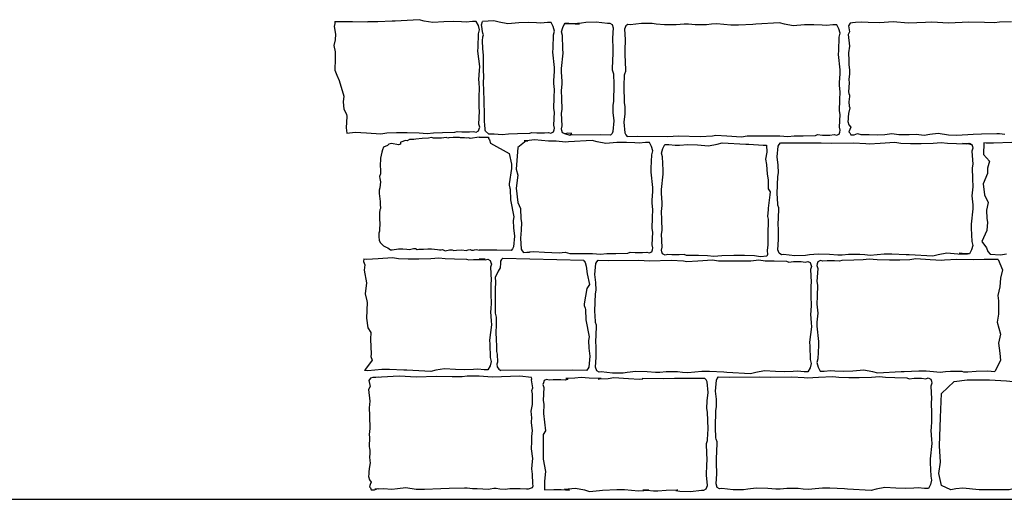
# Model space of a CAD drawing. Extents: x -370 to 540, y -290 to -6.
# Drawn here: x 406 to 429, y -278 to -267 of the extents above; entities that cross this region are included whole.
import ezdxf

# ---------------------------------------------------------------- set-up
doc = ezdxf.new("R2010")
doc.units = 0
doc.header["$LTSCALE"] = 0.1
doc.header["$MEASUREMENT"] = 0
doc.layers.add('CIANO', color=4, linetype='CONTINUOUS')
doc.layers.add('MAGENTA', color=6, linetype='CONTINUOUS')

msp = doc.modelspace()

# ---------------------------------------------------------------- linework, layer by layer
at = {"layer": 'CIANO'}
for points in [[(413.677, -266.678), (413.681, -266.722), (413.667, -266.79), (413.694, -266.972), (413.687, -267.101), (413.66, -267.236), (413.687, -267.378), (413.687, -267.54), (413.681, -267.804), (413.728, -267.925), (413.782, -268.047), (413.89, -268.412), (413.877, -268.541), (413.89, -268.716), (413.951, -268.825), (413.958, -268.885), (413.944, -269.142), (413.961, -269.271), (414.151, -269.244), (414.412, -269.26), (414.747, -269.281), (414.885, -269.26), (415.113, -269.254), (415.358, -269.254), (415.64, -269.26), (415.826, -269.276), (415.969, -269.26), (416.182, -269.254), (416.463, -269.249), (416.517, -269.228), (416.628, -269.238), (416.804, -269.238), (416.899, -269.228), (416.958, -269.244), (417.016, -269.217), (417.032, -269.169), (417.043, -269.127), (417.022, -269.058), (417.038, -268.76), (417.027, -268.675), (417.032, -268.42), (417.038, -268.234), (417.027, -268.091), (417.022, -268.022), (417.038, -267.815), (417.043, -267.724), (417, -267.368), (417.006, -267.273), (417.016, -266.965), (417.038, -266.874), (417.011, -266.773), (416.963, -266.678), (416.873, -266.678), (416.724, -266.694), (416.623, -266.688), (416.426, -266.678), (416.208, -266.683), (415.953, -266.704), (415.751, -266.667), (415.634, -266.635), (415.082, -266.667), (415.013, -266.672), (414.678, -266.688), (414.502, -266.688), (414.447, -266.683)], [(413.677, -266.678), (414.088, -266.678), (414.447, -266.683)], [(417.247, -269.281), (417.176, -269.226), (417.169, -269.201), (417.161, -269.051), (417.154, -269.022), (417.151, -268.983), (417.154, -268.826), (417.147, -268.536), (417.136, -268.257), (417.133, -268.114), (417.136, -267.935), (417.126, -267.824), (417.129, -267.713), (417.129, -267.656), (417.133, -267.466), (417.118, -267.305), (417.104, -267.123), (417.115, -267.034), (417.129, -266.983), (417.115, -266.951), (417.104, -266.908), (417.093, -266.79), (417.086, -266.755), (417.104, -266.674)], [(417.247, -269.281), (417.378, -269.284), (417.564, -269.299), (417.708, -269.284), (417.92, -269.278), (418.202, -269.273), (418.255, -269.252), (418.367, -269.262), (418.542, -269.262), (418.638, -269.252), (418.696, -269.268), (418.755, -269.241), (418.771, -269.193), (418.781, -269.151), (418.76, -269.082), (418.776, -268.784), (418.765, -268.699), (418.771, -268.444), (418.776, -268.258), (418.765, -268.115), (418.76, -268.046), (418.776, -267.838), (418.781, -267.748), (418.739, -267.392), (418.744, -267.297), (418.755, -266.988), (418.776, -266.898), (418.749, -266.797), (418.701, -266.701), (418.611, -266.701), (418.462, -266.717), (418.361, -266.712), (418.165, -266.701), (417.947, -266.707), (417.692, -266.728), (417.49, -266.691), (417.373, -266.659), (417.104, -266.674)], [(419.008, -269.279), (419.134, -269.312), (419.176, -269.28), (419.08, -269.269), (419.022, -269.285), (418.963, -269.259), (418.947, -269.211), (418.937, -269.169), (418.958, -269.099), (418.942, -268.802), (418.952, -268.717), (418.947, -268.462), (418.942, -268.276), (418.952, -268.133), (418.958, -268.063), (418.942, -267.856), (418.937, -267.766), (418.979, -267.41), (418.974, -267.314), (418.963, -267.006), (418.942, -266.916), (418.968, -266.815), (419.016, -266.719), (419.107, -266.719), (419.255, -266.735), (419.356, -266.73), (419.011, -266.729)], [(419.016, -266.721), (419.208, -266.725), (419.405, -266.709), (419.501, -266.693), (419.745, -266.687), (420.006, -266.719), (420.059, -266.714), (420.112, -266.746), (420.139, -266.826), (420.123, -267.065), (420.128, -267.314), (420.133, -267.41), (420.117, -267.766), (420.117, -267.803), (420.139, -267.867), (420.144, -267.893), (420.154, -268.138), (420.144, -268.531), (420.128, -268.616), (420.133, -268.791), (420.154, -268.983), (420.133, -269.232), (420.112, -269.275), (420.08, -269.312), (419.836, -269.307), (419.134, -269.312)], [(429.382, -266.686), (429.104, -266.69), (428.99, -266.706), (428.757, -266.702), (428.393, -266.694), (427.919, -266.714), (427.534, -266.69), (427.386, -266.698), (426.986, -266.718), (426.635, -266.686), (426.32, -266.706), (426.054, -266.698), (425.891, -266.69), (425.76, -266.702), (425.691, -266.706), (425.638, -266.718), (425.597, -266.775), (425.625, -266.914), (425.589, -266.98), (425.621, -267.249), (425.601, -267.404), (425.609, -267.584), (425.609, -267.682), (425.621, -267.801), (425.621, -267.89), (425.605, -268.025), (425.613, -268.099), (425.601, -268.307), (425.609, -268.348), (425.621, -268.389), (425.621, -268.417), (425.617, -268.478), (425.609, -268.541), (425.617, -268.639), (425.629, -268.68), (425.601, -268.815), (425.593, -268.9), (425.593, -268.941), (425.584, -268.998), (425.609, -269.076), (425.65, -269.129), (425.629, -269.186), (425.609, -269.239), (425.633, -269.264), (425.654, -269.309), (425.727, -269.309), (425.805, -269.28), (425.887, -269.301), (426.079, -269.301), (426.271, -269.309), (426.442, -269.297), (426.602, -269.28), (426.769, -269.301), (427.01, -269.301), (427.166, -269.292), (427.358, -269.313), (427.488, -269.292), (427.68, -269.272), (427.919, -269.309), (428.115, -269.313), (428.491, -269.293), (428.683, -269.284), (429.038, -269.28), (429.104, -269.28), (429.23, -269.293)], [(417.033, -269.365), (416.818, -269.395), (416.787, -269.377), (416.737, -269.383), (416.687, -269.377), (416.594, -269.377), (416.569, -269.37), (416.519, -269.37), (416.425, -269.37), (416.326, -269.377), (416.301, -269.389), (416.263, -269.37), (416.158, -269.383), (416.108, -269.389), (415.996, -269.383), (415.971, -269.383), (415.921, -269.37), (415.852, -269.383), (415.703, -269.395), (415.559, -269.408), (415.516, -269.414), (415.454, -269.414), (415.41, -269.414), (415.36, -269.445), (415.317, -269.439), (415.211, -269.476), (415.204, -269.489), (415.204, -269.526), (415.155, -269.539), (414.993, -269.507), (414.93, -269.526), (414.905, -269.557), (414.812, -269.595), (414.787, -269.657), (414.768, -269.707), (414.737, -269.85), (414.743, -269.906), (414.731, -269.981), (414.743, -270.168), (414.737, -270.211), (414.718, -270.273), (414.725, -270.323), (414.737, -270.398), (414.725, -270.535), (414.712, -270.591), (414.712, -270.672), (414.731, -270.853), (414.731, -270.921), (414.737, -271.014), (414.725, -271.052), (414.718, -271.12), (414.718, -271.253), (414.718, -271.296), (414.725, -271.334), (414.718, -271.545), (414.7, -271.589), (414.7, -271.645), (414.7, -271.67), (414.712, -271.757), (414.743, -271.813), (414.806, -271.882), (414.868, -271.919), (414.912, -271.931), (414.968, -271.975), (415.011, -271.981), (415.161, -271.956), (415.26, -271.956), (415.354, -271.963), (415.416, -271.969), (415.503, -271.944), (415.553, -271.944), (415.591, -271.969), (415.628, -271.963), (415.734, -271.963), (415.84, -271.956), (415.921, -271.956), (416.064, -271.969), (416.108, -271.981), (416.151, -271.975), (416.182, -271.969), (416.239, -272), (416.344, -271.981), (416.401, -271.981), (416.438, -271.994), (416.506, -271.988), (416.625, -271.975), (416.731, -271.994), (416.774, -271.981), (416.818, -271.969), (416.855, -271.988), (416.899, -271.988), (416.924, -271.981), (416.967, -271.969), (417.033, -271.985)], [(417.033, -269.365), (417.243, -269.364), (417.243, -269.377), (417.246, -269.396), (417.27, -269.423), (417.296, -269.502), (417.728, -269.741), (417.777, -269.991), (417.782, -270.087), (417.722, -270.443), (417.722, -270.48), (417.743, -270.544), (417.749, -270.57), (417.759, -270.815), (417.837, -271.208), (417.821, -271.293), (417.826, -271.468), (417.847, -271.659), (417.826, -271.909), (417.805, -271.952), (417.773, -271.989), (417.441, -271.983), (417.033, -271.985)], [(418.117, -269.449), (417.923, -269.604), (417.89, -270.107), (417.923, -270.242), (417.89, -270.544), (417.923, -270.88), (417.99, -271.02)], [(417.99, -271.02), (417.996, -271.258), (418.012, -271.343), (418.007, -271.518), (417.986, -271.71), (418.007, -271.959), (418.028, -272.002), (418.06, -272.039), (418.133, -272.035), (418.2, -272.03), (418.203, -272.027), (418.212, -272.026), (418.213, -272.023), (418.288, -272.013), (418.548, -272.029), (418.883, -272.05), (419.021, -272.029), (419.132, -272.059), (419.377, -272.059), (419.658, -272.065), (419.844, -272.081), (419.988, -272.065), (420.201, -272.059), (420.482, -272.054), (420.535, -272.033), (420.647, -272.043), (420.822, -272.043), (420.918, -272.033), (420.977, -272.049), (421.035, -272.022), (421.051, -271.974), (421.062, -271.932), (421.04, -271.863), (421.056, -271.565), (421.046, -271.48), (421.051, -271.225), (421.056, -271.039), (421.046, -270.896), (421.04, -270.827), (421.056, -270.62), (421.062, -270.529), (421.019, -270.173), (421.024, -270.078), (421.035, -269.77), (421.056, -269.679), (421.03, -269.578), (420.982, -269.483), (420.892, -269.483), (420.743, -269.499), (420.642, -269.493), (420.445, -269.483), (420.227, -269.488), (419.972, -269.509), (419.77, -269.472), (419.653, -269.44), (419.1, -269.472), (419.031, -269.477), (418.814, -269.457), (418.639, -269.457), (418.474, -269.441), (418.314, -269.425), (418.192, -269.436), (418.075, -269.446)], [(418.094, -269.445), (418.156, -269.446), (418.097, -269.448)], [(418.097, -269.448), (418.117, -269.449)], [(428.352, -272.085), (428.134, -272.079), (427.879, -272.058), (427.677, -272.095), (427.56, -272.127), (427.007, -272.095), (426.938, -272.09), (426.603, -272.074), (426.428, -272.074), (426.263, -272.09), (426.103, -272.106), (425.981, -272.095), (425.864, -272.085), (425.694, -272.085), (425.598, -272.085), (425.45, -272.101), (425.349, -272.101), (425.157, -272.085), (424.892, -272.079), (424.695, -272.095), (424.599, -272.111), (424.355, -272.117), (424.094, -272.085), (424.041, -272.09), (423.988, -272.058), (423.961, -271.978), (423.977, -271.739), (423.972, -271.49), (423.967, -271.394), (423.983, -271.038), (423.983, -271.001), (423.961, -270.937), (423.956, -270.911), (423.946, -270.666), (423.956, -270.273), (423.972, -270.188), (423.967, -270.013), (423.946, -269.821), (423.967, -269.572), (423.988, -269.529), (424.02, -269.492), (424.264, -269.497), (424.966, -269.492), (425.216, -269.503), (425.715, -269.492), (426.002, -269.508), (426.077, -269.519), (426.337, -269.503), (426.672, -269.481), (426.81, -269.503), (427.039, -269.508), (427.283, -269.508), (427.565, -269.503), (427.751, -269.487), (427.895, -269.503), (428.107, -269.508), (428.389, -269.513), (428.442, -269.535), (428.46, -269.533)], [(428.433, -269.518), (428.247, -269.508), (428.342, -269.519), (428.401, -269.503), (428.459, -269.53), (428.475, -269.577), (428.486, -269.62), (428.465, -269.689), (428.481, -269.987), (428.47, -270.072), (428.475, -270.327), (428.481, -270.513), (428.47, -270.656), (428.465, -270.725), (428.481, -270.932), (428.486, -271.023), (428.443, -271.379), (428.449, -271.474), (428.459, -271.782), (428.481, -271.873), (428.454, -271.974), (428.406, -272.069), (428.316, -272.069), (428.167, -272.053), (428.408, -272.066)], [(429.389, -269.485), (428.967, -269.501), (428.792, -269.501), (428.736, -269.496), (428.735, -269.765), (428.874, -269.919), (428.822, -270.085), (428.822, -270.208), (428.725, -270.446), (428.756, -270.703), (428.843, -270.879), (428.802, -271.054), (428.812, -271.25), (428.822, -271.333), (428.812, -271.529), (428.692, -271.781), (428.802, -271.931), (428.833, -272.013), (428.884, -272.079), (429.124, -272.094), (429.262, -272.072)], [(414.356, -272.186), (414.344, -272.249), (414.373, -272.325), (414.363, -272.448), (414.411, -272.743), (414.382, -272.999), (414.42, -273.161), (414.43, -273.199), (414.411, -273.56), (414.449, -273.788), (414.516, -273.893), (414.506, -274.054), (414.525, -274.397), (414.516, -274.454), (414.544, -274.539), (414.392, -274.748), (414.371, -274.777)], [(414.356, -272.186), (414.423, -272.196), (414.683, -272.18), (415.018, -272.159), (415.156, -272.18), (415.385, -272.185), (415.629, -272.185), (415.911, -272.18), (416.097, -272.164), (416.24, -272.18), (416.453, -272.185), (416.735, -272.191), (416.788, -272.212), (416.9, -272.201), (417.075, -272.201), (417.171, -272.212), (417.229, -272.196), (417.288, -272.223), (417.303, -272.27), (417.314, -272.313), (417.293, -272.382), (417.309, -272.68), (417.298, -272.765), (417.303, -273.02), (417.309, -273.205), (417.298, -273.349), (417.293, -273.418), (417.309, -273.625), (417.314, -273.716), (417.272, -274.071), (417.277, -274.167), (417.288, -274.475), (417.309, -274.566), (417.282, -274.667), (417.234, -274.762), (417.144, -274.762), (416.995, -274.746), (416.894, -274.752), (416.698, -274.762), (416.48, -274.757), (416.225, -274.736), (416.023, -274.773), (415.906, -274.805), (415.353, -274.773), (415.284, -274.767), (414.949, -274.752), (414.774, -274.752), (414.609, -274.767), (414.449, -274.783), (414.371, -274.777)], [(417.033, -272.199), (417.065, -272.202), (417.166, -272.197), (417.033, -272.196)], [(417.576, -272.167), (417.551, -272.198), (417.521, -272.243), (417.521, -272.287), (417.514, -272.398), (417.469, -272.473), (417.402, -272.621), (417.41, -272.717), (417.402, -272.895), (417.402, -273.096), (417.402, -273.444), (417.425, -273.541), (417.425, -273.763), (417.417, -273.86), (417.424, -274.098), (417.432, -274.173), (417.432, -274.336), (417.447, -274.402), (417.454, -274.581), (417.439, -274.632), (417.447, -274.692), (417.484, -274.744), (417.533, -274.777)], [(417.576, -272.167), (419.459, -272.217), (419.455, -272.233), (419.471, -272.251), (419.486, -272.275), (419.512, -272.355), (419.537, -272.531), (419.586, -272.781), (419.529, -272.877), (419.469, -273.233), (419.469, -273.27), (419.49, -273.334), (419.496, -273.36), (419.506, -273.605), (419.584, -273.998), (419.568, -274.083), (419.573, -274.258), (419.594, -274.449), (419.573, -274.699), (419.552, -274.742), (419.52, -274.779), (419.187, -274.774), (417.533, -274.777)], [(429.071, -272.203), (428.749, -272.2), (428.5, -272.211), (428.116, -272.2), (427.829, -272.216), (427.754, -272.227), (427.494, -272.211), (427.159, -272.19), (427.021, -272.211), (426.792, -272.216), (426.548, -272.216), (426.266, -272.211), (426.08, -272.195), (425.937, -272.211), (425.724, -272.216), (425.442, -272.222), (425.389, -272.243), (425.277, -272.232), (425.102, -272.232), (425.006, -272.243), (424.948, -272.227), (424.889, -272.253), (424.874, -272.301), (424.863, -272.344), (424.884, -272.413), (424.868, -272.71), (424.879, -272.795), (424.874, -273.05), (424.868, -273.236), (424.879, -273.38), (424.884, -273.449), (424.868, -273.656), (424.863, -273.746), (424.905, -274.102), (424.9, -274.198), (424.889, -274.506), (424.868, -274.596), (424.895, -274.697), (424.943, -274.793), (425.033, -274.793), (425.182, -274.777), (425.283, -274.782), (425.479, -274.793), (425.697, -274.788), (425.952, -274.766), (426.154, -274.804), (426.271, -274.835), (426.824, -274.804), (426.893, -274.798), (427.228, -274.782), (427.403, -274.782), (427.568, -274.798), (427.728, -274.814), (427.85, -274.804), (427.967, -274.793), (428.137, -274.793), (428.233, -274.793), (428.266, -274.809), (428.367, -274.809), (428.558, -274.793), (428.824, -274.788), (428.996, -274.802)], [(429.071, -272.203), (429.171, -272.445), (429.124, -272.632), (429.109, -272.834), (429.062, -273.036), (429.078, -273.16), (429.078, -273.471), (429.046, -273.658), (429.124, -273.938), (429.078, -274.14), (429.109, -274.373), (429.124, -274.544), (428.996, -274.802)], [(414.696, -274.934), (414.634, -274.94), (414.564, -274.944), (414.511, -274.956), (414.47, -275.013), (414.499, -275.152), (414.462, -275.217), (414.495, -275.487), (414.474, -275.642), (414.483, -275.822), (414.483, -275.92), (414.495, -276.038), (414.495, -276.128), (414.478, -276.263), (414.487, -276.336), (414.474, -276.545), (414.483, -276.586), (414.495, -276.626), (414.495, -276.655), (414.491, -276.716), (414.482, -276.779), (414.491, -276.877), (414.503, -276.918), (414.474, -277.052), (414.466, -277.138), (414.466, -277.179), (414.458, -277.236), (414.482, -277.314), (414.523, -277.367), (414.503, -277.424), (414.482, -277.477), (414.507, -277.502), (414.527, -277.547), (414.601, -277.547), (414.678, -277.518), (414.696, -277.522)], [(414.606, -277.522), (414.658, -277.522), (414.813, -277.514), (415.005, -277.534), (415.136, -277.514), (415.328, -277.494), (415.566, -277.53), (415.763, -277.534), (416.138, -277.514), (416.33, -277.506), (416.686, -277.502), (416.751, -277.502), (416.878, -277.514), (416.984, -277.518), (417.111, -277.522), (417.237, -277.534), (417.287, -277.522), (417.372, -277.506), (417.425, -277.51), (417.507, -277.526), (417.634, -277.534), (417.74, -277.518), (417.875, -277.518), (417.977, -277.514), (418.128, -277.522), (418.177, -277.526), (418.263, -277.494), (418.283, -277.457), (418.275, -277.412), (418.263, -277.183), (418.251, -277.061), (418.267, -276.889), (418.275, -276.824), (418.243, -276.599), (418.255, -276.424), (418.251, -276.354), (418.255, -276.309), (418.267, -276.174), (418.243, -275.991), (418.247, -275.966), (418.251, -275.88), (418.238, -275.721), (418.263, -275.57), (418.267, -275.386), (418.263, -275.317), (418.255, -275.239), (418.271, -275.182), (418.243, -274.998), (418.249, -274.968), (418.244, -274.937), (417.97, -274.911), (417.329, -274.936), (417.03, -274.907), (416.752, -274.911), (416.638, -274.927), (416.405, -274.923), (416.041, -274.915), (415.566, -274.936), (415.182, -274.911), (415.034, -274.919), (414.634, -274.94), (414.606, -274.937)], [(418.765, -277.544), (418.829, -277.537), (418.93, -277.543), (419.126, -277.553), (419.013, -277.535), (419.268, -277.513), (419.47, -277.551), (419.587, -277.583), (419.822, -277.564), (419.891, -277.559), (420.226, -277.543), (420.401, -277.543), (420.566, -277.559), (420.725, -277.575), (420.848, -277.564), (420.965, -277.553), (420.83, -277.553), (420.926, -277.553), (421.074, -277.569), (421.175, -277.569), (421.367, -277.553), (421.633, -277.548), (421.591, -277.564), (421.686, -277.58), (421.931, -277.585), (422.191, -277.553), (422.245, -277.559), (422.298, -277.527), (422.324, -277.447), (422.308, -277.208), (422.314, -276.958), (422.319, -276.863), (422.303, -276.507), (422.303, -276.469), (422.324, -276.406), (422.33, -276.379), (422.34, -276.135), (422.33, -275.742), (422.314, -275.657), (422.319, -275.481), (422.34, -275.29), (422.319, -275.04), (422.298, -274.998), (422.266, -274.961), (422.021, -274.966), (421.558, -274.961), (421.308, -274.971), (420.809, -274.961), (420.826, -274.977), (420.752, -274.987), (420.492, -274.971), (420.157, -274.95), (420.019, -274.971), (419.79, -274.977), (419.863, -274.963), (419.582, -274.958), (419.396, -274.942), (419.252, -274.958), (419.04, -274.963), (419.089, -274.982), (419.036, -275.003), (418.924, -274.992), (418.749, -274.992), (418.653, -275.003), (418.595, -274.987), (418.536, -275.014), (418.52, -275.062), (418.51, -275.104), (418.531, -275.173), (418.515, -275.471), (418.526, -275.556), (418.521, -275.779)], [(429.648, -275.055), (429.668, -275.175), (429.608, -275.693), (429.608, -276.131), (429.608, -276.629), (429.648, -277.167), (429.568, -277.486), (429.329, -277.545), (428.87, -277.545), (428.631, -277.545), (428.252, -277.506), (428.093, -277.525), (427.973, -277.545), (427.754, -277.446), (427.694, -277.167), (427.734, -276.908), (427.714, -276.529), (427.734, -275.872), (427.754, -275.314), (428.053, -275.035), (428.352, -274.995), (428.87, -274.995), (429.269, -275.015), (429.648, -275.055)], [(418.521, -275.779), (418.572, -276.175), (418.515, -276.261), (418.515, -276.49), (418.515, -276.633), (418.515, -276.834), (418.572, -277.12), (418.543, -277.349), (418.543, -277.55), (418.765, -277.544)]]:
    msp.add_lwpolyline(points, dxfattribs=at)
for points in [[(420.429, -266.778), (420.402, -266.858), (420.418, -267.097), (420.413, -267.347), (420.408, -267.443), (420.423, -267.798), (420.423, -267.836), (420.402, -267.899), (420.397, -267.926), (420.386, -268.17), (420.397, -268.564), (420.413, -268.649), (420.408, -268.824), (420.386, -269.015), (420.408, -269.265), (420.429, -269.307), (420.461, -269.345), (420.705, -269.339), (421.407, -269.345), (421.657, -269.334), (422.156, -269.345), (422.443, -269.329), (422.518, -269.318), (422.778, -269.334), (423.113, -269.355), (423.251, -269.334), (423.48, -269.329), (423.724, -269.329), (424.006, -269.334), (424.192, -269.35), (424.335, -269.334), (424.548, -269.329), (424.83, -269.323), (424.883, -269.302), (424.994, -269.313), (425.17, -269.313), (425.265, -269.302), (425.324, -269.318), (425.382, -269.291), (425.398, -269.244), (425.409, -269.201), (425.388, -269.132), (425.404, -268.834), (425.393, -268.749), (425.398, -268.494), (425.404, -268.309), (425.393, -268.165), (425.388, -268.096), (425.404, -267.889), (425.409, -267.798), (425.366, -267.443), (425.372, -267.347), (425.382, -267.039), (425.404, -266.948), (425.377, -266.847), (425.329, -266.752), (425.239, -266.752), (425.09, -266.768), (424.989, -266.762), (424.792, -266.752), (424.575, -266.757), (424.319, -266.778), (424.117, -266.741), (424, -266.709), (423.448, -266.741), (423.379, -266.747), (423.044, -266.762), (422.868, -266.762), (422.704, -266.747), (422.544, -266.731), (422.422, -266.741), (422.305, -266.752), (422.135, -266.752), (422.039, -266.752), (421.89, -266.736), (421.789, -266.736), (421.598, -266.752), (421.332, -266.757), (421.136, -266.741), (421.04, -266.725), (420.796, -266.72), (420.535, -266.752), (420.482, -266.747)], [(423.703, -272.128), (423.554, -272.137), (423.416, -272.116), (423.187, -272.111), (422.942, -272.111), (422.661, -272.116), (422.475, -272.132), (422.331, -272.116), (422.119, -272.111), (421.837, -272.105), (421.784, -272.084), (421.672, -272.095), (421.497, -272.095), (421.401, -272.084), (421.343, -272.1), (421.284, -272.073), (421.268, -272.026), (421.258, -271.983), (421.279, -271.914), (421.263, -271.616), (421.274, -271.531), (421.268, -271.276), (421.263, -271.09), (421.274, -270.947), (421.279, -270.878), (421.263, -270.671), (421.258, -270.58), (421.3, -270.224), (421.295, -270.129), (421.284, -269.821), (421.263, -269.73), (421.29, -269.629), (421.337, -269.534), (421.428, -269.534), (421.577, -269.55), (421.678, -269.544), (421.874, -269.534), (422.092, -269.539), (422.347, -269.56), (422.549, -269.523), (422.666, -269.491), (423.219, -269.523), (423.288, -269.528), (423.623, -269.544), (423.696, -269.544), (423.704, -269.712), (423.676, -269.874), (423.695, -269.999), (423.713, -270.221), (423.736, -270.35), (423.732, -270.563), (423.778, -270.632), (423.773, -270.701), (423.736, -271.011), (423.736, -271.044), (423.722, -271.201), (423.736, -271.266), (423.727, -271.645), (423.727, -271.7), (423.727, -271.862), (423.709, -271.996), (423.722, -272.089)], [(419.758, -274.784), (419.731, -274.704), (419.747, -274.465), (419.742, -274.216), (419.736, -274.12), (419.752, -273.764), (419.752, -273.727), (419.731, -273.663), (419.726, -273.637), (419.715, -273.392), (419.726, -272.999), (419.742, -272.914), (419.736, -272.739), (419.715, -272.547), (419.736, -272.298), (419.758, -272.255), (419.79, -272.218), (420.034, -272.223), (420.736, -272.218), (420.985, -272.229), (421.485, -272.218), (421.772, -272.234), (421.846, -272.245), (422.107, -272.229), (422.442, -272.207), (422.58, -272.229), (422.809, -272.234), (423.053, -272.234), (423.335, -272.229), (423.521, -272.213), (423.664, -272.229), (423.877, -272.234), (424.159, -272.239), (424.212, -272.261), (424.323, -272.25), (424.499, -272.25), (424.594, -272.261), (424.653, -272.245), (424.711, -272.271), (424.727, -272.319), (424.738, -272.362), (424.717, -272.431), (424.733, -272.728), (424.722, -272.813), (424.727, -273.068), (424.733, -273.254), (424.722, -273.398), (424.717, -273.467), (424.733, -273.674), (424.738, -273.764), (424.695, -274.12), (424.701, -274.216), (424.711, -274.524), (424.733, -274.614), (424.706, -274.715), (424.658, -274.811), (424.568, -274.811), (424.419, -274.795), (424.318, -274.8), (424.121, -274.811), (423.903, -274.805), (423.648, -274.784), (423.446, -274.821), (423.329, -274.853), (422.777, -274.821), (422.708, -274.816), (422.373, -274.8), (422.197, -274.8), (422.033, -274.816), (421.873, -274.832), (421.751, -274.821), (421.634, -274.811), (421.464, -274.811), (421.368, -274.811), (421.219, -274.827), (421.118, -274.827), (420.927, -274.811), (420.661, -274.805), (420.465, -274.821), (420.369, -274.837), (420.124, -274.843), (419.864, -274.811), (419.811, -274.816)], [(422.555, -277.492), (422.528, -277.412), (422.544, -277.173), (422.539, -276.923), (422.533, -276.827), (422.549, -276.471), (422.549, -276.434), (422.528, -276.37), (422.523, -276.344), (422.512, -276.1), (422.523, -275.706), (422.539, -275.621), (422.533, -275.446), (422.512, -275.255), (422.533, -275.005), (422.555, -274.963), (422.586, -274.925), (422.831, -274.931), (423.533, -274.925), (423.782, -274.936), (424.282, -274.925), (424.569, -274.941), (424.643, -274.952), (424.904, -274.936), (425.239, -274.915), (425.377, -274.936), (425.605, -274.941), (425.85, -274.941), (426.132, -274.936), (426.318, -274.92), (426.461, -274.936), (426.674, -274.941), (426.955, -274.947), (427.009, -274.968), (427.12, -274.957), (427.296, -274.957), (427.391, -274.968), (427.45, -274.952), (427.508, -274.979), (427.524, -275.026), (427.535, -275.069), (427.513, -275.138), (427.529, -275.435), (427.519, -275.52), (427.524, -275.775), (427.529, -275.961), (427.519, -276.105), (427.513, -276.174), (427.529, -276.381), (427.535, -276.471), (427.492, -276.827), (427.498, -276.923), (427.508, -277.231), (427.529, -277.321), (427.503, -277.422), (427.455, -277.518), (427.365, -277.518), (427.216, -277.502), (427.115, -277.507), (426.918, -277.518), (426.7, -277.513), (426.445, -277.492), (426.243, -277.529), (426.126, -277.561), (425.573, -277.529), (425.504, -277.523), (425.17, -277.507), (424.994, -277.507), (424.829, -277.523), (424.67, -277.539), (424.548, -277.529), (424.431, -277.518), (424.261, -277.518), (424.165, -277.518), (424.016, -277.534), (423.915, -277.534), (423.724, -277.518), (423.458, -277.513), (423.261, -277.529), (423.166, -277.545), (422.921, -277.55), (422.661, -277.518), (422.608, -277.523)]]:
    msp.add_lwpolyline(points, close=True, dxfattribs=at)
at = {"layer": 'MAGENTA'}
msp.add_line((149.491, -277.768), (539.761, -277.768), dxfattribs=at)

doc.saveas('drawing.dxf')
